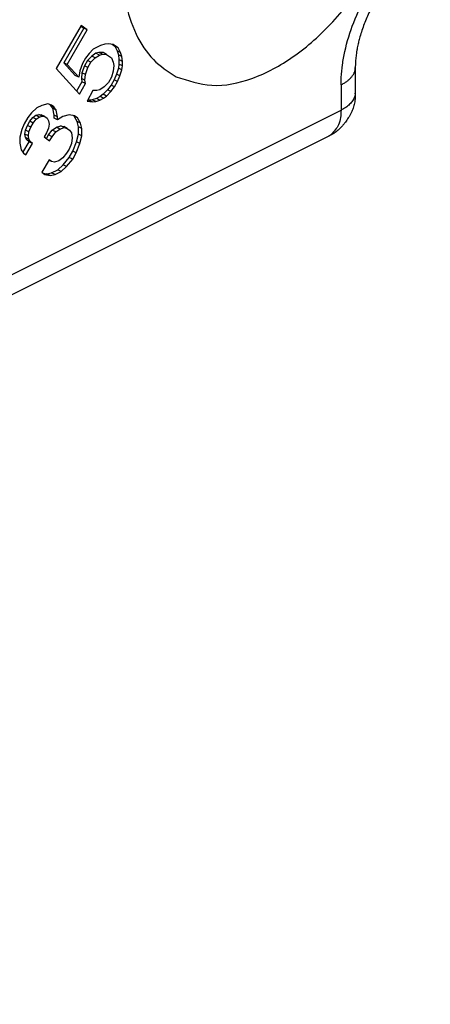
# Model space of a CAD drawing. Units: millimetres. Extents: x 0 to 210, y 0 to 297.
# Drawn here: x 179 to 181, y 256 to 262 of the extents above; entities that cross this region are included whole.
import ezdxf

# ---------------------------------------------------------------- set-up
doc = ezdxf.new("R2010")
doc.units = ezdxf.units.MM

msp = doc.modelspace()

# ---------------------------------------------------------------- linework, layer by layer
at = {"color": 7, "linetype": 'Continuous'}
for p, q in [((179.1243, 261.5016), (178.9962, 261.2806)), ((179.1379, 261.4878), (179.0348, 261.3099)), ((179.0525, 261.3011), (179.1556, 261.4789)), ((179.1227, 261.4988), (179.1379, 261.4878)), ((179.1556, 261.4789), (179.1243, 261.5016)), ((179.1556, 261.4789), (179.1379, 261.4878)), ((179.2462, 261.4056), (179.2243, 261.3985)), ((179.265, 261.4073), (179.2462, 261.4056)), ((179.29, 261.4045), (179.265, 261.4073)), ((179.2835, 261.4052), (179.2973, 261.3952)), ((179.165, 261.3573), (179.1462, 261.3326)), ((179.1868, 261.3797), (179.165, 261.3573)), ((179.2004, 261.3583), (179.1785, 261.3435)), ((179.2243, 261.3985), (179.1868, 261.3797)), ((179.216, 261.3623), (179.2004, 261.3583)), ((179.2181, 261.3494), (179.2004, 261.3583)), ((179.2337, 261.3534), (179.216, 261.3623)), ((179.2379, 261.3617), (179.216, 261.3623)), ((179.2556, 261.3529), (179.2379, 261.3617)), ((179.315, 261.3864), (179.29, 261.4045)), ((179.2973, 261.3952), (179.3098, 261.3709)), ((179.315, 261.3864), (179.2973, 261.3952)), ((179.3098, 261.3709), (179.316, 261.351)), ((179.3275, 261.362), (179.3098, 261.3709)), ((179.3275, 261.362), (179.315, 261.3864)), ((179.3337, 261.3422), (179.3275, 261.362)), ((179.0348, 261.3099), (179.0941, 261.2439)), ((179.0525, 261.3011), (179.0348, 261.3099)), ((179.1306, 261.3057), (179.1181, 261.2688)), ((179.1462, 261.3326), (179.1306, 261.3057)), ((179.1566, 261.3211), (179.141, 261.2941)), ((179.1785, 261.3435), (179.1566, 261.3211)), ((179.1743, 261.3123), (179.1566, 261.3211)), ((179.1587, 261.2853), (179.1743, 261.3123)), ((179.1743, 261.3123), (179.1962, 261.3347)), ((179.1962, 261.3347), (179.1785, 261.3435)), ((179.1962, 261.3347), (179.2181, 261.3494)), ((179.2181, 261.3494), (179.2337, 261.3534)), ((179.2337, 261.3534), (179.2556, 261.3529)), ((179.2556, 261.3529), (179.2806, 261.3348)), ((179.2806, 261.3348), (179.29, 261.3127)), ((179.29, 261.3127), (179.2931, 261.2951)), ((179.316, 261.351), (179.3191, 261.3258)), ((179.3337, 261.3422), (179.316, 261.351)), ((179.3191, 261.3258), (179.3191, 261.3028)), ((179.3368, 261.317), (179.3191, 261.3258)), ((179.3368, 261.317), (179.3337, 261.3422)), ((179.3368, 261.294), (179.3368, 261.317)), ((178.9962, 261.2806), (179.115, 261.1486)), ((179.1118, 261.2351), (179.0525, 261.3011)), ((179.1181, 261.2688), (179.1118, 261.2351)), ((179.1285, 261.2573), (179.1254, 261.2289)), ((179.141, 261.2941), (179.1285, 261.2573)), ((179.1462, 261.2484), (179.1285, 261.2573)), ((179.1587, 261.2853), (179.141, 261.2941)), ((179.1462, 261.2484), (179.1587, 261.2853)), ((179.29, 261.2667), (179.2806, 261.2353)), ((179.2931, 261.2951), (179.29, 261.2667)), ((179.316, 261.2821), (179.3066, 261.2507)), ((179.3191, 261.3028), (179.316, 261.2821)), ((179.3337, 261.2733), (179.316, 261.2821)), ((179.3368, 261.294), (179.3191, 261.3028)), ((179.3243, 261.2418), (179.3337, 261.2733)), ((179.3337, 261.2733), (179.3368, 261.294)), ((179.1118, 261.2351), (179.0941, 261.2439)), ((179.1285, 261.2113), (179.1011, 261.164)), ((179.115, 261.1486), (179.1462, 261.2025)), ((179.1431, 261.2201), (179.1254, 261.2289)), ((179.1254, 261.2289), (179.1285, 261.2113)), ((179.1462, 261.2025), (179.1285, 261.2113)), ((179.1431, 261.2201), (179.1462, 261.2484)), ((179.1462, 261.2025), (179.1431, 261.2201)), ((179.265, 261.2083), (179.2431, 261.1859)), ((179.2806, 261.2353), (179.265, 261.2083)), ((179.2941, 261.2214), (179.2785, 261.1945)), ((179.3066, 261.2507), (179.2941, 261.2214)), ((179.3118, 261.2126), (179.2941, 261.2214)), ((179.2962, 261.1857), (179.3118, 261.2126)), ((179.3243, 261.2418), (179.3066, 261.2507)), ((179.3118, 261.2126), (179.3243, 261.2418)), ((179.1837, 261.1677), (179.1556, 261.1115)), ((179.2056, 261.1671), (179.1837, 261.1677)), ((179.2212, 261.1711), (179.2056, 261.1671)), ((179.2431, 261.1859), (179.2212, 261.1711)), ((179.2598, 261.1698), (179.2379, 261.1474)), ((179.2556, 261.1385), (179.2775, 261.161)), ((179.2785, 261.1945), (179.2598, 261.1698)), ((179.2775, 261.161), (179.2598, 261.1698)), ((179.2775, 261.161), (179.2962, 261.1857)), ((179.2962, 261.1857), (179.2785, 261.1945)), ((179.1556, 261.1115), (179.1806, 261.1087)), ((179.1629, 261.1175), (179.1588, 261.118)), ((179.1816, 261.1193), (179.1629, 261.1175)), ((179.1806, 261.1087), (179.1629, 261.1175)), ((179.1806, 261.1087), (179.1993, 261.1104)), ((179.2035, 261.1264), (179.1816, 261.1193)), ((179.1993, 261.1104), (179.1816, 261.1193)), ((179.1993, 261.1104), (179.2212, 261.1175)), ((179.2223, 261.1357), (179.2035, 261.1264)), ((179.2212, 261.1175), (179.2035, 261.1264)), ((179.2212, 261.1175), (179.24, 261.1269)), ((179.2379, 261.1474), (179.2223, 261.1357)), ((179.24, 261.1269), (179.2223, 261.1357)), ((179.2556, 261.1385), (179.2379, 261.1474)), ((179.24, 261.1269), (179.2556, 261.1385)), ((178.8681, 261.052), (178.8493, 261.0273)), ((178.8962, 261.0775), (178.8681, 261.052)), ((178.9212, 261.09), (178.8962, 261.0775)), ((178.9525, 261.098), (178.9212, 261.09)), ((178.9712, 261.092), (178.9525, 261.098)), ((178.966, 261.0918), (178.9615, 261.0951)), ((178.9837, 261.083), (178.966, 261.0918)), ((178.9785, 261.0751), (178.966, 261.0918)), ((178.9837, 261.083), (178.9712, 261.092)), ((178.9848, 261.04), (178.9785, 261.0751)), ((178.9962, 261.0663), (178.9785, 261.0751)), ((178.9962, 261.0663), (178.9837, 261.083)), ((179.0025, 261.0311), (178.9962, 261.0663)), ((178.8493, 261.0273), (178.8306, 260.9949)), ((178.8473, 260.9865), (178.8598, 261.0081)), ((178.8598, 261.0081), (178.8754, 261.0274)), ((178.8775, 260.9992), (178.8598, 261.0081)), ((178.8754, 261.0274), (178.891, 261.039)), ((178.8931, 261.0185), (178.8754, 261.0274)), ((178.8775, 260.9992), (178.8931, 261.0185)), ((178.891, 261.039), (178.9066, 261.043)), ((178.9087, 261.0302), (178.891, 261.039)), ((178.8931, 261.0185), (178.9087, 261.0302)), ((178.9243, 261.0342), (178.9066, 261.043)), ((178.9066, 261.043), (178.9191, 261.0416)), ((178.9087, 261.0302), (178.9243, 261.0342)), ((178.9368, 261.0328), (178.9191, 261.0416)), ((178.9243, 261.0342), (178.9368, 261.0328)), ((178.9368, 261.0328), (178.9493, 261.0237)), ((178.9493, 261.0237), (178.9556, 261.0115)), ((178.9556, 261.0115), (178.9587, 260.9939)), ((178.9848, 261.0247), (178.9848, 261.04)), ((179.0025, 261.0311), (178.9848, 261.04)), ((179.0025, 261.0158), (178.9848, 261.0247)), ((179.0306, 261.0337), (179.0025, 261.0158)), ((179.0025, 261.0158), (179.0025, 261.0311)), ((179.0618, 261.0417), (179.0306, 261.0337)), ((179.09, 261.0366), (179.0618, 261.0417)), ((179.0879, 261.0341), (179.0827, 261.0379)), ((179.1035, 261.0075), (179.0879, 261.0341)), ((179.1056, 261.0253), (179.0879, 261.0341)), ((179.1056, 261.0253), (179.09, 261.0366)), ((179.1098, 260.98), (179.1035, 261.0075)), ((179.1212, 260.9986), (179.1035, 261.0075)), ((179.1212, 260.9986), (179.1056, 261.0253)), ((178.8181, 260.9657), (178.8087, 260.9266)), ((178.8306, 260.9949), (178.8181, 260.9657)), ((178.8348, 260.942), (178.8379, 260.9627)), ((178.8379, 260.9627), (178.8473, 260.9865)), ((178.8556, 260.9539), (178.8379, 260.9627)), ((178.865, 260.9777), (178.8473, 260.9865)), ((178.8525, 260.9332), (178.8556, 260.9539)), ((178.8556, 260.9539), (178.865, 260.9777)), ((178.865, 260.9777), (178.8775, 260.9992)), ((178.9462, 260.9494), (178.9337, 260.9279)), ((178.9556, 260.9732), (178.9462, 260.9494)), ((178.9587, 260.9939), (178.9556, 260.9732)), ((178.9566, 260.9379), (178.9754, 260.9626)), ((178.9743, 260.929), (178.9931, 260.9537)), ((178.9754, 260.9626), (178.9973, 260.9773)), ((178.9931, 260.9537), (178.9754, 260.9626)), ((178.9931, 260.9537), (179.015, 260.9685)), ((178.9973, 260.9773), (179.0191, 260.9844)), ((179.015, 260.9685), (178.9973, 260.9773)), ((179.015, 260.9685), (179.0368, 260.9756)), ((179.0368, 260.9756), (179.0191, 260.9844)), ((179.0191, 260.9844), (179.0348, 260.9808)), ((179.0525, 260.9719), (179.0348, 260.9808)), ((179.0368, 260.9756), (179.0525, 260.9719)), ((179.0525, 260.9719), (179.065, 260.9629)), ((179.065, 260.9629), (179.0743, 260.9484)), ((179.1275, 260.9711), (179.1098, 260.98)), ((179.1098, 260.9417), (179.1098, 260.98)), ((179.1275, 260.9711), (179.1212, 260.9986)), ((179.1275, 260.9329), (179.1275, 260.9711)), ((171.4593, 256.4615), (180.3982, 260.931)), ((178.8087, 260.9266), (178.8087, 260.896)), ((178.8246, 260.8479), (178.8566, 260.9032)), ((178.8525, 260.9332), (178.8348, 260.942)), ((178.8379, 260.9244), (178.8348, 260.942)), ((178.8556, 260.9156), (178.8379, 260.9244)), ((178.8441, 260.9122), (178.8379, 260.9244)), ((178.8618, 260.9034), (178.8441, 260.9122)), ((178.8566, 260.9032), (178.8441, 260.9122)), ((178.8556, 260.9156), (178.8525, 260.9332)), ((178.8618, 260.9034), (178.8556, 260.9156)), ((178.8743, 260.8943), (178.8566, 260.9032)), ((178.8743, 260.8943), (178.8618, 260.9034)), ((178.9337, 260.9279), (178.9618, 260.9075)), ((178.9458, 260.9191), (178.9566, 260.9379)), ((178.9743, 260.929), (178.9566, 260.9379)), ((178.9618, 260.9075), (178.9743, 260.929)), ((179.0743, 260.9484), (179.0775, 260.9232)), ((179.0775, 260.9232), (179.0743, 260.8948)), ((179.0816, 260.8549), (179.1004, 260.9026)), ((179.1004, 260.9026), (179.1098, 260.9417)), ((179.1181, 260.8937), (179.1004, 260.9026)), ((179.1275, 260.9329), (179.1098, 260.9417)), ((179.1181, 260.8937), (179.1275, 260.9329)), ((178.8087, 260.896), (178.815, 260.8608)), ((178.815, 260.8608), (178.8275, 260.8441)), ((178.84, 260.8351), (178.8743, 260.8943)), ((179.0618, 260.8656), (179.0493, 260.8441)), ((179.0743, 260.8948), (179.0618, 260.8656)), ((179.0629, 260.8226), (179.0816, 260.8549)), ((179.0993, 260.8461), (179.0816, 260.8549)), ((179.0993, 260.8461), (179.1181, 260.8937)), ((178.8275, 260.8441), (178.84, 260.8351)), ((178.9587, 260.8102), (178.9212, 260.7455)), ((178.9712, 260.8012), (178.9574, 260.808)), ((178.9712, 260.8012), (178.9587, 260.8102)), ((178.9868, 260.7975), (178.9712, 260.8012)), ((179.0087, 260.8046), (178.9868, 260.7975)), ((179.0306, 260.8194), (179.0087, 260.8046)), ((179.0493, 260.8441), (179.0306, 260.8194)), ((179.0316, 260.784), (179.0629, 260.8226)), ((179.0493, 260.7752), (179.0806, 260.8138)), ((179.0806, 260.8138), (179.0629, 260.8226)), ((179.0806, 260.8138), (179.0993, 260.8461)), ((178.9723, 260.7428), (179.0035, 260.7585)), ((178.99, 260.734), (179.0212, 260.7496)), ((179.0035, 260.7585), (179.0316, 260.784)), ((179.0212, 260.7496), (179.0035, 260.7585)), ((179.0212, 260.7496), (179.0493, 260.7752)), ((179.0493, 260.7752), (179.0316, 260.784)), ((178.9212, 260.7455), (178.9368, 260.7342)), ((178.9264, 260.7417), (178.9473, 260.738)), ((178.9368, 260.7342), (178.965, 260.7292)), ((178.9473, 260.738), (178.9723, 260.7428)), ((178.965, 260.7292), (178.9473, 260.738)), ((178.965, 260.7292), (178.99, 260.734)), ((178.99, 260.734), (178.9723, 260.7428))]:
    msp.add_line(p, q, dxfattribs=at)
at = {"color": 2, "linetype": 'Continuous'}
msp.add_line((171.5243, 256.5968), (180.4632, 261.0662), dxfattribs=at)
at = {"color": 7, "linetype": 'Continuous'}
for points, knots in [([(179.6142, 261.2376), (179.6746, 261.2176), (179.8023, 261.1752), (180.0184, 261.2233), (180.231, 261.3386), (180.4324, 261.5204), (180.608, 261.7521), (180.7436, 262.0176), (180.8355, 262.2966), (180.8487, 262.4872), (180.8551, 262.5792)], [0, 0, 0, 0, 0.188005, 0.397354, 0.638523, 0.910396, 1.204004, 1.506048, 1.801738, 2.077398, 2.077398, 2.077398, 2.077398]), ([(179.3348, 261.8191), (179.338, 261.7535), (179.3439, 261.629), (179.3992, 261.4597), (179.4862, 261.3202), (179.5726, 261.2645), (179.6142, 261.2376)], [0, 0, 0, 0, 0.1961412, 0.3720433, 0.5299492, 0.6769517, 0.6769517, 0.6769517, 0.6769517]), ([(180.841, 261.8445), (180.8393, 261.8435), (180.8359, 261.8415), (180.8293, 261.8374), (180.8218, 261.8325), (180.8136, 261.8269), (180.8049, 261.8206), (180.7959, 261.8137), (180.7865, 261.8061), (180.7768, 261.7978), (180.7667, 261.7888), (180.7563, 261.779), (180.7473, 261.7701), (180.7389, 261.7615), (180.7304, 261.7524), (180.7183, 261.7389), (180.7037, 261.7215), (180.6879, 261.7013), (180.6759, 261.6847), (180.6664, 261.6709), (180.6583, 261.6588), (180.6506, 261.6467), (180.6439, 261.6356), (180.6398, 261.6287), (180.6375, 261.6249), (180.6368, 261.6237), (180.6361, 261.6225), (180.6352, 261.6208), (180.634, 261.6187), (180.6321, 261.6153), (180.6297, 261.6111), (180.6221, 261.5973), (180.6103, 261.5745), (180.5954, 261.5422), (180.582, 261.5095), (180.5701, 261.4765), (180.5619, 261.4498), (180.5566, 261.4301), (180.5535, 261.4178), (180.5507, 261.4059), (180.548, 261.3932), (180.5452, 261.3788), (180.5428, 261.3644), (180.5408, 261.3504), (180.5393, 261.3371), (180.538, 261.3241), (180.5373, 261.3128), (180.5368, 261.3038), (180.5366, 261.2962), (180.5364, 261.2899), (180.5364, 261.2862), (180.5364, 261.2846)], [0, 0, 0, 0, 0.0058907, 0.012097, 0.0230135, 0.033019, 0.0419176, 0.0550537, 0.0671465, 0.0779893, 0.0934529, 0.1077725, 0.1207428, 0.1314483, 0.1438938, 0.1579653, 0.186108, 0.2118594, 0.23483, 0.2475697, 0.2621485, 0.278445, 0.2906032, 0.3011108, 0.3025401, 0.30397, 0.3051677, 0.3068254, 0.3096446, 0.3125475, 0.3185151, 0.324025, 0.3598231, 0.3954409, 0.4308189, 0.4658986, 0.5006241, 0.5145021, 0.5271513, 0.5385063, 0.5512021, 0.566044, 0.5827205, 0.5948687, 0.6083929, 0.6231029, 0.6338777, 0.642502, 0.6501844, 0.6565327, 0.6613717, 0.6613717, 0.6613717, 0.6613717]), ([(180.5364, 261.2846), (180.5364, 261.2737), (180.5364, 261.2521), (180.5364, 261.2196), (180.5364, 261.1871), (180.5364, 261.1654), (180.5364, 261.1546)], [0, 0, 0, 0, 0.0324881, 0.0649761, 0.0974642, 0.1299522, 0.1299522, 0.1299522, 0.1299522]), ([(180.5364, 261.2846), (180.5364, 261.2846), (180.5364, 261.2846), (180.5364, 261.2846), (180.5364, 261.2846), (180.5364, 261.2846), (180.5364, 261.2846)], [0, 0, 0, 0, 0.0000030423, 0.0000060846, 0.0000091269, 0.00001216919, 0.00001216919, 0.00001216919, 0.00001216919]), ([(180.5364, 261.1546), (180.5364, 261.1545), (180.5364, 261.1544), (180.5364, 261.1542), (180.5364, 261.154), (180.5364, 261.1539), (180.5364, 261.1538)], [0, 0, 0, 0, 0.0002045304, 0.0004090625, 0.0006135989, 0.0008181403, 0.0008181403, 0.0008181403, 0.0008181403]), ([(180.5364, 261.1495), (180.5364, 261.1499), (180.5364, 261.1506), (180.5364, 261.1516), (180.5364, 261.1527), (180.5364, 261.1534), (180.5364, 261.1538)], [0, 0, 0, 0, 0.001058734, 0.002123629, 0.003201735, 0.004286268, 0.004286268, 0.004286268, 0.004286268]), ([(180.5364, 261.1495), (180.5363, 261.1444), (180.5361, 261.1356), (180.535, 261.1219), (180.5334, 261.1088), (180.5308, 261.0956), (180.5274, 261.0828), (180.5231, 261.0705), (180.5177, 261.0576), (180.5093, 261.0406), (180.4972, 261.0202), (180.4833, 261.0007), (180.4713, 260.9861), (180.4617, 260.9757), (180.4528, 260.9668), (180.4463, 260.9614), (180.4433, 260.9589)], [0, 0, 0, 0, 0.0151708, 0.0266835, 0.0410916, 0.0545923, 0.0672232, 0.0806335, 0.093595, 0.1093058, 0.137394, 0.1645934, 0.1813255, 0.1937661, 0.2072156, 0.2190652, 0.2190652, 0.2190652, 0.2190652]), ([(180.4433, 260.9589), (180.4395, 260.956), (180.4318, 260.95), (180.4202, 260.9428), (180.4089, 260.9364), (180.4018, 260.9328), (180.3982, 260.931)], [0, 0, 0, 0, 0.01421657, 0.02919481, 0.04103628, 0.05307063, 0.05307063, 0.05307063, 0.05307063])]:
    msp.add_open_spline(points, degree=3, knots=knots, dxfattribs=at)
at = {"color": 2, "linetype": 'Continuous'}
for points, knots in [([(180.4632, 261.1962), (180.4632, 261.2025), (180.4633, 261.2152), (180.4648, 261.2498), (180.4697, 261.3007), (180.4868, 261.3962), (180.5248, 261.5196), (180.587, 261.6485), (180.6559, 261.7542), (180.7256, 261.8391), (180.8035, 261.9134), (180.8671, 261.9583), (180.9073, 261.9809), (180.9176, 261.9862), (180.9228, 261.9888)], [0, 0, 0, 0, 0.0189528, 0.038155, 0.1038935, 0.1722109, 0.3290138, 0.4894135, 0.5997572, 0.7069301, 0.8183048, 0.9217292, 0.9393121, 0.9566155, 0.9566155, 0.9566155, 0.9566155]), ([(180.4632, 261.1962), (180.4658, 261.1975), (180.4709, 261.2001), (180.4784, 261.2044), (180.4856, 261.2089), (180.4924, 261.2137), (180.4989, 261.2186), (180.505, 261.2238), (180.5107, 261.2292), (180.5159, 261.2348), (180.5206, 261.2406), (180.5247, 261.2466), (180.5283, 261.2527), (180.5312, 261.2589), (180.5335, 261.2652), (180.5352, 261.2716), (180.5362, 261.2781), (180.5363, 261.2824), (180.5364, 261.2846)], [0, 0, 0, 0, 0.0087055, 0.0173146, 0.0258051, 0.0341559, 0.0423478, 0.0503642, 0.0581921, 0.0658225, 0.0732519, 0.0804824, 0.0875231, 0.09439, 0.1011064, 0.1077026, 0.1142145, 0.1206827, 0.1206827, 0.1206827, 0.1206827]), ([(180.4632, 261.1962), (180.4632, 261.1911), (180.4632, 261.181), (180.4632, 261.1542), (180.4632, 261.116), (180.4632, 261.0828), (180.4632, 261.0662)], [0, 0, 0, 0, 0.015209, 0.030418, 0.0801852, 0.1299524, 0.1299524, 0.1299524, 0.1299524]), ([(180.5364, 261.1538), (180.5362, 261.1504), (180.5358, 261.1434), (180.532, 261.1296), (180.5232, 261.1128), (180.5071, 261.0949), (180.4868, 261.079), (180.4712, 261.0705), (180.4632, 261.0662)], [0, 0, 0, 0, 0.0102856, 0.0207546, 0.042725, 0.0666287, 0.0924495, 0.1197076, 0.1197076, 0.1197076, 0.1197076]), ([(180.4632, 261.0662), (180.4617, 261.0398), (180.4591, 260.9914), (180.4268, 260.9558), (180.4122, 260.9396)], [0, 0, 0, 0, 0.0767307, 0.1401888, 0.1401888, 0.1401888, 0.1401888]), ([(180.4433, 260.9589), (180.441, 260.9571), (180.4365, 260.9536), (180.4291, 260.9488), (180.421, 260.9441), (180.4152, 260.9411), (180.4122, 260.9396)], [0, 0, 0, 0, 0.00846839, 0.0170854, 0.02652834, 0.03659557, 0.03659557, 0.03659557, 0.03659557]), ([(180.4122, 260.9396), (180.4111, 260.9388), (180.4089, 260.9372), (180.4054, 260.935), (180.4019, 260.9329), (180.3994, 260.9316), (180.3982, 260.931)], [0, 0, 0, 0, 0.00413359, 0.00825259, 0.0123618, 0.0164661, 0.0164661, 0.0164661, 0.0164661])]:
    msp.add_open_spline(points, degree=3, knots=knots, dxfattribs=at)

doc.saveas('drawing.dxf')
